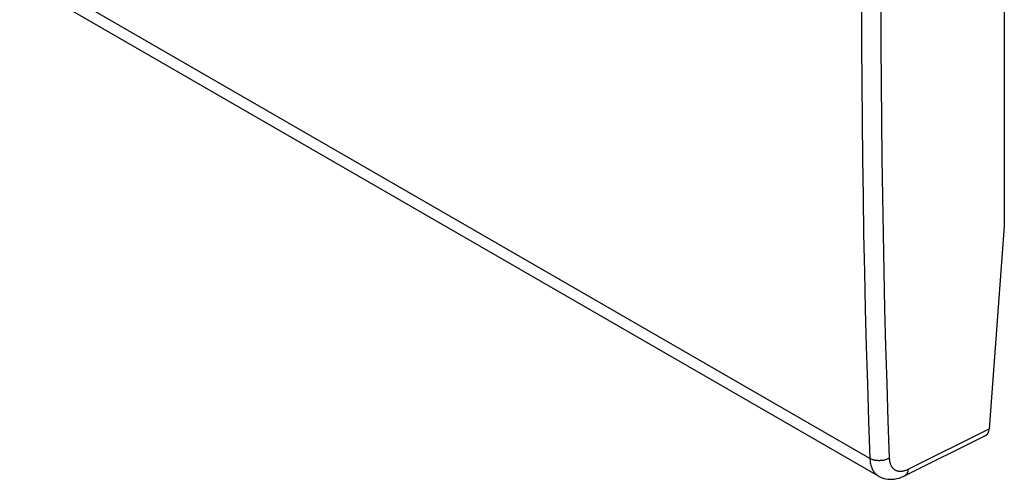
# Model space of a CAD drawing. Units: millimetres. Extents: x -18.3 to 17.7, y -27.8 to 28.
# Drawn here: x -17.9 to 17.7, y -27.8 to -11.1 of the extents above; entities that cross this region are included whole.
import ezdxf

# ---------------------------------------------------------------- set-up
doc = ezdxf.new("R2010")
doc.units = ezdxf.units.MM
doc.header["$LTSCALE"] = 16.335
doc.layers.add('ASSI', color=7, linetype='CONTINUOUS')

msp = doc.modelspace()

# ---------------------------------------------------------------- linework, layer by layer
at = {"layer": 'ASSI', "color": 7, "linetype": 'CONTINUOUS'}
for p, q in [((17.74, -8.166), (17.74, -18.617)), ((13.19, -27.666), (-17.575, -9.903)), ((17.74, -18.617), (17.198, -25.952)), ((14.134, -27.656), (17.062, -26.198))]:
    msp.add_line(p, q, dxfattribs=at)
at = {"layer": 'ASSI', "color": 253, "linetype": 'CONTINUOUS'}
for p, q in [((12.877, -27.027), (-17.881, -9.268)), ((13.273, -10.701), (13.276, -12.073)), ((14.258, -27.416), (17.198, -25.952))]:
    msp.add_line(p, q, dxfattribs=at)
for points in [[(12.572, -10.7), (12.575, -12.073), (12.582, -13.445), (12.593, -14.814), (12.609, -16.18), (12.628, -17.544), (12.651, -18.906), (12.678, -20.266), (12.71, -21.623), (12.746, -22.978), (12.785, -24.33), (12.829, -25.68), (12.877, -27.027)], [(13.276, -12.073), (13.283, -13.444), (13.294, -14.811), (13.309, -16.177), (13.329, -17.54), (13.352, -18.9), (13.379, -20.259)], [(13.379, -20.259), (13.411, -21.615), (13.446, -22.968), (13.486, -24.319), (13.529, -25.668), (13.577, -27.014)], [(13.577, -27.014), (13.558, -27.025), (13.538, -27.036), (13.517, -27.045), (13.496, -27.055), (13.474, -27.063), (13.451, -27.071), (13.427, -27.078), (13.403, -27.084), (13.379, -27.09), (13.354, -27.095), (13.329, -27.099), (13.303, -27.102), (13.277, -27.104), (13.252, -27.106), (13.226, -27.107), (13.2, -27.107), (13.174, -27.106), (13.148, -27.105), (13.123, -27.102), (13.098, -27.099), (13.073, -27.095), (13.049, -27.091), (13.025, -27.085), (13.002, -27.079), (12.979, -27.072), (12.957, -27.065), (12.936, -27.056), (12.915, -27.047), (12.895, -27.038), (12.877, -27.027)], [(12.877, -27.027), (12.879, -27.069), (12.882, -27.11), (12.887, -27.15), (12.893, -27.189), (12.901, -27.227), (12.91, -27.264), (12.92, -27.3), (12.931, -27.334), (12.944, -27.368), (12.957, -27.4), (12.973, -27.431), (12.989, -27.461), (13.006, -27.489), (13.025, -27.516), (13.045, -27.542), (13.066, -27.566), (13.088, -27.589), (13.111, -27.61), (13.135, -27.629), (13.16, -27.647), (13.186, -27.664), (13.189, -27.666)], [(13.577, -27.014), (13.579, -27.042), (13.581, -27.069), (13.584, -27.096), (13.588, -27.122), (13.594, -27.147), (13.599, -27.172), (13.606, -27.196), (13.614, -27.219), (13.622, -27.242), (13.631, -27.263), (13.642, -27.284), (13.652, -27.304), (13.664, -27.323), (13.677, -27.341), (13.69, -27.358), (13.704, -27.374), (13.719, -27.389), (13.734, -27.403), (13.75, -27.416), (13.767, -27.428), (13.784, -27.439), (13.803, -27.449), (13.821, -27.458), (13.841, -27.466), (13.86, -27.473), (13.881, -27.478), (13.902, -27.483), (13.923, -27.486), (13.945, -27.488), (13.967, -27.489), (13.99, -27.489), (14.013, -27.488), (14.037, -27.486), (14.06, -27.483), (14.084, -27.478), (14.109, -27.473), (14.133, -27.466), (14.158, -27.458), (14.183, -27.449), (14.208, -27.439), (14.233, -27.428), (14.258, -27.416)], [(14.258, -27.416), (14.257, -27.438), (14.255, -27.459), (14.251, -27.479), (14.247, -27.499), (14.242, -27.517), (14.236, -27.535), (14.229, -27.552), (14.221, -27.568), (14.212, -27.583), (14.203, -27.597), (14.192, -27.61), (14.181, -27.622), (14.169, -27.633), (14.157, -27.643), (14.144, -27.651), (14.134, -27.656)]]:
    msp.add_lwpolyline(points, dxfattribs=at)
at = {"layer": 'ASSI', "color": 7, "linetype": 'CONTINUOUS'}
msp.add_lwpolyline([(13.189, -27.666), (13.239, -27.692), (13.308, -27.723), (13.379, -27.747), (13.453, -27.765), (13.53, -27.776), (13.608, -27.782), (13.688, -27.78), (13.77, -27.772), (13.853, -27.757), (13.937, -27.735), (14.022, -27.706), (14.108, -27.669), (14.134, -27.656)], dxfattribs=at)
msp.add_ellipse((16.844, -25.748), major_axis=(-0.215, 0.452), ratio=0.625809, start_param=-3.13027, end_param=-2.309266, dxfattribs=at)

doc.saveas('drawing.dxf')
